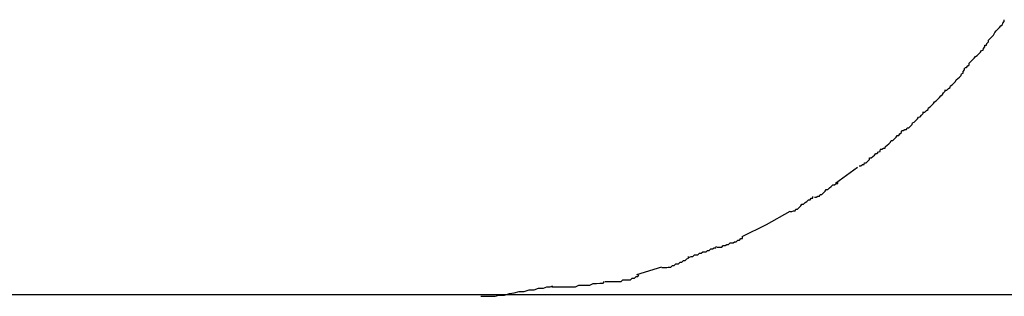
# Model space of a CAD drawing. Extents: x -36.7 to 36.7, y -28.5 to 28.5.
# Drawn here: x -32.3 to -32.2, y 6.6 to 6.6 of the extents above; entities that cross this region are included whole.
import ezdxf

# ---------------------------------------------------------------- set-up
doc = ezdxf.new("R2010")
doc.units = 0
doc.layers.get('0').update_dxf_attribs({"linetype": 'CONTINUOUS'})

msp = doc.modelspace()

# ---------------------------------------------------------------- linework, layer by layer
at = {"color": 0}
for points in [[(-32.1596, 6.5967), (-32.1596, 6.5967), (-32.1593, 6.5967), (-32.1592, 6.597), (-32.1589, 6.5973), (-32.1589, 6.5976), (-32.1586, 6.5979), (-32.1583, 6.5982), (-32.158, 6.5985), (-32.1578, 6.599), (-32.1575, 6.5993), (-32.1572, 6.5996), (-32.1569, 6.5999), (-32.1567, 6.6002), (-32.1564, 6.6004), (-32.1563, 6.6007), (-32.1561, 6.601), (-32.1561, 6.6013)], [(-32.1596, 6.5967), (-32.1596, 6.5967), (-32.1593, 6.5967), (-32.1592, 6.597), (-32.1589, 6.5973), (-32.1589, 6.5976), (-32.1586, 6.5979), (-32.1583, 6.5982), (-32.158, 6.5985), (-32.1578, 6.599), (-32.1575, 6.5993), (-32.1572, 6.5996), (-32.1569, 6.5999), (-32.1567, 6.6002), (-32.1564, 6.6004), (-32.1563, 6.6007), (-32.1561, 6.601), (-32.1561, 6.6013)], [(-32.1632, 6.5926), (-32.1632, 6.5926), (-32.1629, 6.5926), (-32.1627, 6.5929), (-32.1624, 6.5931), (-32.1624, 6.5934), (-32.1621, 6.5937), (-32.1618, 6.594), (-32.1615, 6.5943), (-32.1613, 6.5946), (-32.161, 6.5948), (-32.1607, 6.5951), (-32.1604, 6.5954), (-32.1602, 6.5957), (-32.1599, 6.5958), (-32.1598, 6.5961), (-32.1596, 6.5964), (-32.1596, 6.5967)], [(-32.1632, 6.5926), (-32.1632, 6.5926), (-32.1629, 6.5926), (-32.1627, 6.5929), (-32.1624, 6.5931), (-32.1624, 6.5934), (-32.1621, 6.5937), (-32.1618, 6.594), (-32.1615, 6.5943), (-32.1613, 6.5946), (-32.161, 6.5948), (-32.1607, 6.5951), (-32.1604, 6.5954), (-32.1602, 6.5957), (-32.1599, 6.5958), (-32.1598, 6.5961), (-32.1596, 6.5964), (-32.1596, 6.5967)], [(-32.1668, 6.5885), (-32.1668, 6.5885), (-32.1665, 6.5885), (-32.1662, 6.5888), (-32.1659, 6.589), (-32.1658, 6.5893), (-32.1655, 6.5895), (-32.1652, 6.5898), (-32.1649, 6.5901), (-32.1648, 6.5904), (-32.1645, 6.5906), (-32.1642, 6.5909), (-32.1639, 6.5912), (-32.1638, 6.5915), (-32.1635, 6.5916), (-32.1635, 6.5919), (-32.1633, 6.5922), (-32.1633, 6.5925)], [(-32.1668, 6.5885), (-32.1668, 6.5885), (-32.1665, 6.5885), (-32.1662, 6.5888), (-32.1659, 6.589), (-32.1658, 6.5893), (-32.1655, 6.5895), (-32.1652, 6.5898), (-32.1649, 6.5901), (-32.1648, 6.5904), (-32.1645, 6.5906), (-32.1642, 6.5909), (-32.1639, 6.5912), (-32.1638, 6.5915), (-32.1635, 6.5916), (-32.1635, 6.5919), (-32.1633, 6.5922), (-32.1633, 6.5925)], [(-32.1708, 6.5845), (-32.1708, 6.5845), (-32.1705, 6.5845), (-32.1702, 6.5848), (-32.1699, 6.585), (-32.1698, 6.5853), (-32.1695, 6.5855), (-32.1692, 6.5858), (-32.1689, 6.5861), (-32.1687, 6.5864), (-32.1684, 6.5866), (-32.1681, 6.5869), (-32.1678, 6.5872), (-32.1676, 6.5875), (-32.1673, 6.5877), (-32.1671, 6.588), (-32.1668, 6.5883), (-32.1668, 6.5886)], [(-32.1708, 6.5845), (-32.1708, 6.5845), (-32.1705, 6.5845), (-32.1702, 6.5848), (-32.1699, 6.585), (-32.1698, 6.5853), (-32.1695, 6.5855), (-32.1692, 6.5858), (-32.1689, 6.5861), (-32.1687, 6.5864), (-32.1684, 6.5866), (-32.1681, 6.5869), (-32.1678, 6.5872), (-32.1676, 6.5875), (-32.1673, 6.5877), (-32.1671, 6.588), (-32.1668, 6.5883), (-32.1668, 6.5886)], [(-32.1747, 6.5812), (-32.1747, 6.5812), (-32.1744, 6.5812), (-32.1741, 6.5814), (-32.1738, 6.5814), (-32.1737, 6.5817), (-32.1734, 6.5817), (-32.1731, 6.582), (-32.1728, 6.5823), (-32.1727, 6.5826), (-32.1724, 6.5827), (-32.1721, 6.583), (-32.1718, 6.5833), (-32.1716, 6.5836), (-32.1713, 6.5837), (-32.1711, 6.584), (-32.1708, 6.5843), (-32.1708, 6.5846)], [(-32.1747, 6.5812), (-32.1747, 6.5812), (-32.1744, 6.5812), (-32.1741, 6.5814), (-32.1738, 6.5814), (-32.1737, 6.5817), (-32.1734, 6.5817), (-32.1731, 6.582), (-32.1728, 6.5823), (-32.1727, 6.5826), (-32.1724, 6.5827), (-32.1721, 6.583), (-32.1718, 6.5833), (-32.1716, 6.5836), (-32.1713, 6.5837), (-32.1711, 6.584), (-32.1708, 6.5843), (-32.1708, 6.5846)], [(-32.1786, 6.5778), (-32.1786, 6.5778), (-32.1783, 6.5778), (-32.178, 6.578), (-32.1777, 6.578), (-32.1776, 6.5783), (-32.1773, 6.5785), (-32.177, 6.5788), (-32.1767, 6.5791), (-32.1766, 6.5794), (-32.1763, 6.5794), (-32.176, 6.5797), (-32.1757, 6.58), (-32.1755, 6.5803), (-32.1752, 6.5803), (-32.175, 6.5806), (-32.1747, 6.5808), (-32.1747, 6.5811)], [(-32.1786, 6.5778), (-32.1786, 6.5778), (-32.1783, 6.5778), (-32.178, 6.578), (-32.1777, 6.578), (-32.1776, 6.5783), (-32.1773, 6.5785), (-32.177, 6.5788), (-32.1767, 6.5791), (-32.1766, 6.5794), (-32.1763, 6.5794), (-32.176, 6.5797), (-32.1757, 6.58), (-32.1755, 6.5803), (-32.1752, 6.5803), (-32.175, 6.5806), (-32.1747, 6.5808), (-32.1747, 6.5811)], [(-32.1824, 6.5748), (-32.1824, 6.5748), (-32.1821, 6.5748), (-32.1818, 6.575), (-32.1815, 6.575), (-32.1814, 6.5753), (-32.1811, 6.5753), (-32.1808, 6.5756), (-32.1805, 6.5759), (-32.1805, 6.5762), (-32.1802, 6.5762), (-32.1799, 6.5765), (-32.1796, 6.5767), (-32.1794, 6.577), (-32.1791, 6.577), (-32.1789, 6.5773), (-32.1786, 6.5774), (-32.1786, 6.5777)], [(-32.1824, 6.5748), (-32.1824, 6.5748), (-32.1821, 6.5748), (-32.1818, 6.575), (-32.1815, 6.575), (-32.1814, 6.5753), (-32.1811, 6.5753), (-32.1808, 6.5756), (-32.1805, 6.5759), (-32.1805, 6.5762), (-32.1802, 6.5762), (-32.1799, 6.5765), (-32.1796, 6.5767), (-32.1794, 6.577), (-32.1791, 6.577), (-32.1789, 6.5773), (-32.1786, 6.5774), (-32.1786, 6.5777)], [(-32.1827, 6.5745), (-32.1867, 6.5716)], [(-32.1905, 6.5691), (-32.1905, 6.5691), (-32.1902, 6.5691), (-32.1899, 6.5693), (-32.1896, 6.5693), (-32.1895, 6.5696), (-32.1892, 6.5696), (-32.1889, 6.5699), (-32.1886, 6.5702), (-32.1884, 6.5705), (-32.1881, 6.5705), (-32.1878, 6.5708), (-32.1875, 6.571), (-32.1872, 6.5713), (-32.1869, 6.5713), (-32.1866, 6.5716), (-32.1863, 6.5716), (-32.1863, 6.5719)], [(-32.1905, 6.5691), (-32.1905, 6.5691), (-32.1902, 6.5691), (-32.1899, 6.5693), (-32.1896, 6.5693), (-32.1895, 6.5696), (-32.1892, 6.5696), (-32.1889, 6.5699), (-32.1886, 6.5702), (-32.1884, 6.5705), (-32.1881, 6.5705), (-32.1878, 6.5708), (-32.1875, 6.571), (-32.1872, 6.5713), (-32.1869, 6.5713), (-32.1866, 6.5716), (-32.1863, 6.5716), (-32.1863, 6.5719)], [(-32.1949, 6.5665), (-32.1949, 6.5665), (-32.1946, 6.5665), (-32.1943, 6.5666), (-32.194, 6.5666), (-32.1939, 6.5669), (-32.1936, 6.5669), (-32.1933, 6.5672), (-32.193, 6.5675), (-32.1928, 6.5678), (-32.1925, 6.5678), (-32.1922, 6.5681), (-32.1919, 6.5683), (-32.1916, 6.5686), (-32.1913, 6.5686), (-32.1911, 6.5689), (-32.1908, 6.5689), (-32.1908, 6.5692)], [(-32.1949, 6.5665), (-32.1949, 6.5665), (-32.1946, 6.5665), (-32.1943, 6.5666), (-32.194, 6.5666), (-32.1939, 6.5669), (-32.1936, 6.5669), (-32.1933, 6.5672), (-32.193, 6.5675), (-32.1928, 6.5678), (-32.1925, 6.5678), (-32.1922, 6.5681), (-32.1919, 6.5683), (-32.1916, 6.5686), (-32.1913, 6.5686), (-32.1911, 6.5689), (-32.1908, 6.5689), (-32.1908, 6.5692)], [(-32.195, 6.5665), (-32.1993, 6.5641), (-32.2037, 6.5619)], [(-32.2082, 6.56), (-32.2082, 6.56), (-32.2079, 6.56), (-32.2076, 6.56), (-32.2073, 6.56), (-32.2071, 6.5603), (-32.2067, 6.5603), (-32.2064, 6.5605), (-32.2061, 6.5605), (-32.2058, 6.5608), (-32.2053, 6.5608), (-32.205, 6.561), (-32.2047, 6.561), (-32.2044, 6.5613), (-32.2041, 6.5613), (-32.2039, 6.5616), (-32.2036, 6.5616), (-32.2036, 6.5619)], [(-32.2082, 6.56), (-32.2082, 6.56), (-32.2079, 6.56), (-32.2076, 6.56), (-32.2073, 6.56), (-32.2071, 6.5603), (-32.2067, 6.5603), (-32.2064, 6.5605), (-32.2061, 6.5605), (-32.2058, 6.5608), (-32.2053, 6.5608), (-32.205, 6.561), (-32.2047, 6.561), (-32.2044, 6.5613), (-32.2041, 6.5613), (-32.2039, 6.5616), (-32.2036, 6.5616), (-32.2036, 6.5619)], [(-32.2135, 6.5582), (-32.2135, 6.5582), (-32.2132, 6.5582), (-32.2129, 6.5583), (-32.2126, 6.5583), (-32.2123, 6.5586), (-32.2117, 6.5586), (-32.2114, 6.5589), (-32.2111, 6.5589), (-32.2108, 6.5592), (-32.2102, 6.5592), (-32.2099, 6.5594), (-32.2096, 6.5594), (-32.2093, 6.5597), (-32.209, 6.5597), (-32.2087, 6.5599), (-32.2084, 6.5599), (-32.2083, 6.5602)], [(-32.2135, 6.5582), (-32.2135, 6.5582), (-32.2132, 6.5582), (-32.2129, 6.5583), (-32.2126, 6.5583), (-32.2123, 6.5586), (-32.2117, 6.5586), (-32.2114, 6.5589), (-32.2111, 6.5589), (-32.2108, 6.5592), (-32.2102, 6.5592), (-32.2099, 6.5594), (-32.2096, 6.5594), (-32.2093, 6.5597), (-32.209, 6.5597), (-32.2087, 6.5599), (-32.2084, 6.5599), (-32.2083, 6.5602)], [(-32.2182, 6.5563), (-32.2182, 6.5563), (-32.2179, 6.5563), (-32.2176, 6.5563), (-32.2173, 6.5563), (-32.2171, 6.5564), (-32.2166, 6.5564), (-32.2163, 6.5567), (-32.216, 6.5567), (-32.2157, 6.557), (-32.2152, 6.557), (-32.2149, 6.5573), (-32.2146, 6.5573), (-32.2143, 6.5576), (-32.214, 6.5576), (-32.2137, 6.5579), (-32.2134, 6.558), (-32.2134, 6.5583)], [(-32.2182, 6.5563), (-32.2182, 6.5563), (-32.2179, 6.5563), (-32.2176, 6.5563), (-32.2173, 6.5563), (-32.2171, 6.5564), (-32.2166, 6.5564), (-32.2163, 6.5567), (-32.216, 6.5567), (-32.2157, 6.557), (-32.2152, 6.557), (-32.2149, 6.5573), (-32.2146, 6.5573), (-32.2143, 6.5576), (-32.214, 6.5576), (-32.2137, 6.5579), (-32.2134, 6.558), (-32.2134, 6.5583)], [(-32.2183, 6.5564), (-32.2228, 6.555)], [(-32.2285, 6.5538), (-32.2285, 6.5538), (-32.228, 6.5538), (-32.2277, 6.5538), (-32.2273, 6.5538), (-32.227, 6.5538), (-32.2264, 6.5538), (-32.2261, 6.5538), (-32.2256, 6.5538), (-32.2253, 6.5541), (-32.2247, 6.5541), (-32.2244, 6.5541), (-32.2239, 6.5541), (-32.2236, 6.5544), (-32.2232, 6.5544), (-32.2229, 6.5547), (-32.2226, 6.5547), (-32.2224, 6.555)], [(-32.2285, 6.5538), (-32.2285, 6.5538), (-32.228, 6.5538), (-32.2277, 6.5538), (-32.2273, 6.5538), (-32.227, 6.5538), (-32.2264, 6.5538), (-32.2261, 6.5538), (-32.2256, 6.5538), (-32.2253, 6.5541), (-32.2247, 6.5541), (-32.2244, 6.5541), (-32.2239, 6.5541), (-32.2236, 6.5544), (-32.2232, 6.5544), (-32.2229, 6.5547), (-32.2226, 6.5547), (-32.2224, 6.555)], [(-32.2511, 6.5511), (-32.2511, 6.5511), (-32.2502, 6.5511), (-32.2494, 6.5511), (-32.2485, 6.5511), (-32.2478, 6.5513), (-32.2468, 6.5513), (-32.2459, 6.5516), (-32.245, 6.5517), (-32.2441, 6.552), (-32.2432, 6.552), (-32.2423, 6.5523), (-32.2414, 6.5523), (-32.2406, 6.5526), (-32.2397, 6.5526), (-32.2391, 6.5528), (-32.2385, 6.5528), (-32.238, 6.553)], [(-32.2511, 6.5511), (-32.2511, 6.5511), (-32.2502, 6.5511), (-32.2494, 6.5511), (-32.2485, 6.5511), (-32.2478, 6.5513), (-32.2468, 6.5513), (-32.2459, 6.5516), (-32.245, 6.5517), (-32.2441, 6.552), (-32.2432, 6.552), (-32.2423, 6.5523), (-32.2414, 6.5523), (-32.2406, 6.5526), (-32.2397, 6.5526), (-32.2391, 6.5528), (-32.2385, 6.5528), (-32.238, 6.553)], [(-32.2382, 6.5528), (-32.2382, 6.5528), (-32.2376, 6.5528), (-32.237, 6.5528), (-32.2364, 6.5528), (-32.2359, 6.5528), (-32.2351, 6.5528), (-32.2345, 6.5528), (-32.2339, 6.5528), (-32.2333, 6.5531), (-32.2325, 6.5531), (-32.2319, 6.5531), (-32.2313, 6.5531), (-32.2307, 6.5534), (-32.2301, 6.5534), (-32.2295, 6.5535), (-32.2289, 6.5535), (-32.2286, 6.5538)], [(-32.2382, 6.5528), (-32.2382, 6.5528), (-32.2376, 6.5528), (-32.237, 6.5528), (-32.2364, 6.5528), (-32.2359, 6.5528), (-32.2351, 6.5528), (-32.2345, 6.5528), (-32.2339, 6.5528), (-32.2333, 6.5531), (-32.2325, 6.5531), (-32.2319, 6.5531), (-32.2313, 6.5531), (-32.2307, 6.5534), (-32.2301, 6.5534), (-32.2295, 6.5535), (-32.2289, 6.5535), (-32.2286, 6.5538)], [(-32.3966, 6.5514), (-32.3318, 6.5514), (-32.2512, 6.5514)], [(-32.2512, 6.5514), (-31.5914, 6.5514)]]:
    msp.add_lwpolyline(points, dxfattribs=at)

doc.saveas('drawing.dxf')
